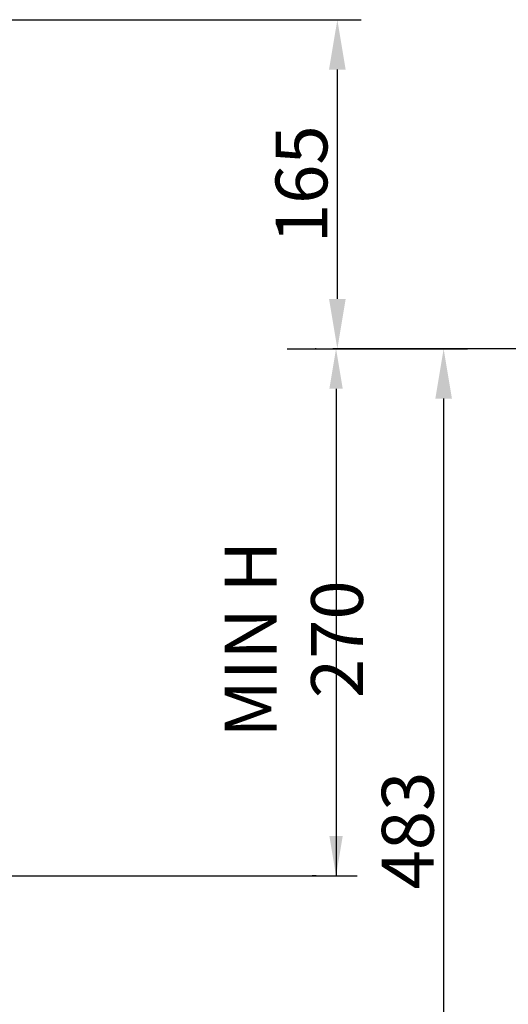
# Model space of a CAD drawing. Extents: x 0 to 3444, y 0 to 2435.
# Drawn here: x 1068 to 1313, y 1334 to 1827 of the extents above; entities that cross this region are included whole.
import ezdxf

# ---------------------------------------------------------------- set-up
doc = ezdxf.new("R2010")
doc.units = 0
doc.header["$LTSCALE"] = 15
doc.header["$MEASUREMENT"] = 0
doc.linetypes.add('PHANTOM2', pattern=[31.75, 15.875, -3.175, 3.175, -3.175, 3.175, -3.175])
doc.layers.get('0').update_dxf_attribs({"linetype": 'CONTINUOUS'})
doc.layers.add('4', color=4, linetype='CONTINUOUS')
doc.layers.add('5', color=6, linetype='PHANTOM2')
doc.styles.add('ROMANS', font='ROMANS.shx', dxfattribs={"width": 0.8, "height": 26, "bigfont": 'WHGTXT.shx'})

msp = doc.modelspace()

# ---------------------------------------------------------------- linework, layer by layer
at = {"color": 4}
for p, q in [((1236.35, 1662.14), (1292.27, 1662.14)), ((1280.27, 1637.14), (1280.27, 1204.14))]:
    msp.add_line(p, q, dxfattribs=at)
msp.add_solid([(1276.1, 1637.14), (1284.43, 1637.14), (1280.27, 1662.14)], dxfattribs=at)
at = {"layer": '4', "color": 4}
for p, q in [((1045.38, 1827.11), (1239, 1827.11)), ((1227, 1687.14), (1227, 1802.11)), ((1201.89, 1662.14), (1270.36, 1662.14)), ((1216.4, 1662.14), (1215.82, 1662.14)), ((1216.4, 1662.14), (1216.35, 1662.14)), ((1631.1, 1662.14), (1224.75, 1662.14)), ((1227.35, 1662.14), (1253.97, 1662.14)), ((1234.75, 1662.14), (1239, 1662.14)), ((1236.35, 1662.14), (1236.39, 1662.14)), ((1226.35, 1642.14), (1226.35, 1397.9)), ((843.06, 1397.9), (1236.88, 1397.9))]:
    msp.add_line(p, q, dxfattribs=at)
for points in [[(1222.83, 1802.11), (1231.16, 1802.11), (1227, 1827.11)], [(1222.83, 1687.14), (1231.16, 1687.14), (1227, 1662.14)], [(1223.01, 1642.14), (1229.68, 1642.14), (1226.35, 1662.14)], [(1223.01, 1417.9), (1229.68, 1417.9), (1226.35, 1397.9)]]:
    msp.add_solid(points, dxfattribs=at)
at = {"layer": '5', "color": 4}
msp.add_line((1216.35, 1397.9), (1214.35, 1397.9), dxfattribs=at)

# ---------------------------------------------------------------- texts
at = {"color": 2, "insert": (1262.27, 1420.64), "char_height": 26, "attachment_point": 5, "rotation": 90, "style": 'ROMANS'}
msp.add_mtext('\\A1;483', dxfattribs=at)
at = {"layer": '4', "color": 2, "char_height": 26, "attachment_point": 5, "rotation": 90, "style": 'ROMANS'}
for s, insert in [('\\A1;165', (1209, 1744.62)), ('\\A1;MIN H 270', (1205.17, 1516.53))]:
    msp.add_mtext(s, dxfattribs=dict(at, insert=insert))

doc.saveas('drawing.dxf')
